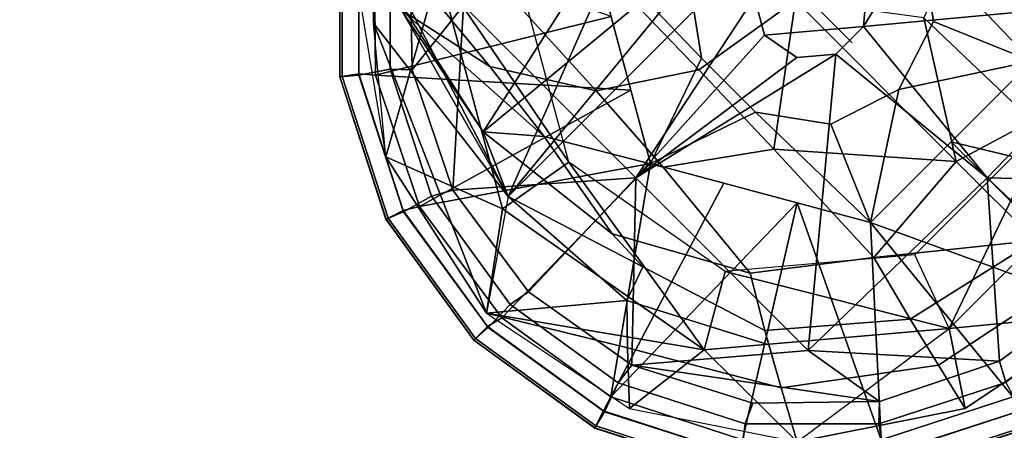
# Model space of a CAD drawing. Units: inches. Extents: x -101 to 55, y -90 to 71.
# Drawn here: x -2 to -1, y -11 to -10 of the extents above; entities that cross this region are included whole.
import ezdxf

# ---------------------------------------------------------------- set-up
doc = ezdxf.new("R2010")
doc.units = ezdxf.units.IN
doc.header["$MEASUREMENT"] = 0
for name, color, linetype in [('TABLE-BASE', 6, 'Continuous'), ('TABLE-GLIDE', 6, 'Continuous'), ('TABLE-TOPLAM', 6, 'Continuous')]:
    doc.layers.add(name, color=color, linetype=linetype)

# ---------------------------------------------------------------- blocks, each defined once
blk = doc.blocks.new('LET208ULNG_0T')
at = {"layer": 'TABLE-BASE'}
for points in [[(-9.6636, -9.0694, 3.2212), (-9.923, -9.2664, 3.0131), (-10.012, -9.4054, 3.1697), (-9.7976, -9.2287, 3.363)], [(-9.923, -9.2664, 3.0131), (-9.7746, -9.1771, 2.6722), (-10.1142, -9.3951, 2.7029)], [(-10.1142, -9.3951, 2.7029), (-9.7746, -9.1771, 2.6722), (-9.8516, -9.2262, 2.494)], [(-9.8616, -9.3253, 0.685), (-9.8867, -9.1986, 0.995), (-10.1537, -9.2424, 0.995)], [(-9.7056, -9.2215, 1.6528), (-9.8867, -9.1986, 0.995), (-10.1537, -9.2424, 0.995), (-9.9437, -9.2228, 1.6596)], [(-9.9437, -9.2228, 1.6596), (-10.3987, -9.4003, 0.995), (-10.1537, -9.2424, 0.995)], [(-9.9437, -9.2228, 1.6596), (-10.2158, -9.4343, 2.3321), (-10.3987, -9.4003, 0.995)], [(-9.9437, -9.2228, 1.6596), (-9.8127, -9.224, 2.2979), (-10.2158, -9.4343, 2.3321)], [(-9.8516, -9.2262, 2.494), (-10.2158, -9.4343, 2.3321), (-9.8127, -9.224, 2.2979)], [(-10.2158, -9.4343, 2.3321), (-9.8516, -9.2262, 2.494), (-10.1142, -9.3951, 2.7029)], [(-9.7976, -9.2287, 3.363), (-10.012, -9.4054, 3.1697), (-10.05, -9.5725, 3.3118), (-9.8151, -9.3591, 3.5339)], [(-9.5844, -9.2418, 2.2862), (-9.7056, -9.2215, 1.6528), (-9.9437, -9.2228, 1.6596), (-9.8127, -9.224, 2.2979)], [(-10.3987, -9.4003, 0.995), (-10.2349, -9.4254, 0.685), (-10.1537, -9.2424, 0.995)], [(-9.8616, -9.3253, 0.685), (-10.1537, -9.2424, 0.995), (-10.2349, -9.4254, 0.685)], [(-10.1142, -9.3951, 2.7029), (-10.1215, -9.4909, 3.0215), (-9.923, -9.2664, 3.0131)], [(-10.1215, -9.4909, 3.0215), (-10.012, -9.4054, 3.1697), (-9.923, -9.2664, 3.0131)], [(-10.1142, -9.3951, 2.7029), (-9.6896, -9.667, 2.8807), (-9.923, -9.2664, 3.0131)], [(-10.1142, -9.3951, 2.7029), (-9.923, -9.2664, 3.0131), (-9.6896, -9.667, 2.8807)], [(-9.8616, -9.3253, 0.685), (-10.2349, -9.4254, 0.685), (-10.1617, -9.5298, 0.685)], [(-9.8616, -9.3253, 0.685), (-10.1617, -9.5298, 0.685), (-9.8727, -9.4524, 0.685)], [(-9.8151, -9.3591, 3.5339), (-10.05, -9.5725, 3.3118), (-10.017, -9.7338, 3.4017), (-9.771, -9.4972, 3.6437)], [(-10.1142, -9.3951, 2.7029), (-10.2158, -9.4343, 2.3321), (-10.3262, -9.6457, 2.35), (-10.2743, -9.5978, 2.7079)], [(-10.1215, -9.4909, 3.0215), (-10.1142, -9.3951, 2.7029), (-10.2743, -9.5978, 2.7079)], [(-10.2158, -9.4343, 2.3321), (-9.4569, -10.1932, 2.3321), (-10.1142, -9.3951, 2.7029)], [(-10.2158, -9.4343, 2.3321), (-10.1142, -9.3951, 2.7029), (-9.6896, -9.667, 2.8807)], [(-10.1142, -9.3951, 2.7029), (-9.4569, -10.1932, 2.3321), (-9.6896, -9.667, 2.8807)], [(-10.5485, -9.6247, 0.995), (-10.4565, -9.742, 0.685), (-10.3987, -9.4003, 0.995)], [(-10.5485, -9.6247, 0.995), (-10.4534, -9.6219, 1.6598), (-10.3987, -9.4003, 0.995)], [(-10.3987, -9.4003, 0.995), (-10.4565, -9.742, 0.685), (-10.2349, -9.4254, 0.685)], [(-10.4534, -9.6219, 1.6598), (-10.3789, -9.6205, 2.1777), (-10.3987, -9.4003, 0.995)], [(-10.2158, -9.4343, 2.3321), (-10.3987, -9.4003, 0.995), (-10.3789, -9.6205, 2.1777)], [(-10.012, -9.4054, 3.1697), (-10.1215, -9.4909, 3.0215), (-10.1699, -9.6776, 3.1419), (-10.05, -9.5725, 3.3118)], [(-10.1617, -9.5298, 0.685), (-10.2349, -9.4254, 0.685), (-10.4565, -9.742, 0.685)], [(-10.2158, -9.4343, 2.3321), (-10.3789, -9.6205, 2.1777), (-10.3262, -9.6457, 2.35), (-10.2158, -9.4343, 2.3321)], [(-9.4569, -10.1932, 2.3321), (-10.2158, -9.4343, 2.3321), (-9.4177, -10.0916, 2.7029)], [(-9.4177, -10.0916, 2.7029), (-10.2158, -9.4343, 2.3321), (-9.6896, -9.667, 2.8807)], [(-10.1215, -9.4909, 3.0215), (-10.2743, -9.5978, 2.7079), (-10.3363, -9.8144, 2.7814), (-10.1699, -9.6776, 3.1419)], [(-10.1617, -9.5298, 0.685), (-10.4565, -9.742, 0.685), (-10.3334, -9.775, 0.685)], [(-10.05, -9.5725, 3.3118), (-10.1699, -9.6776, 3.1419), (-10.1413, -9.8517, 3.2172), (-10.017, -9.7338, 3.4017)], [(-10.2743, -9.5978, 2.7079), (-10.3262, -9.6457, 2.35), (-10.4262, -9.8375, 2.3662), (-10.3363, -9.8144, 2.7814)], [(-10.4534, -9.6219, 1.6598), (-10.5485, -9.6247, 0.995), (-10.6008, -9.8881, 0.995), (-10.5158, -9.8631, 1.6681)], [(-10.4565, -9.742, 0.685), (-10.5485, -9.6247, 0.995), (-10.6008, -9.8881, 0.995)], [(-10.3789, -9.6205, 2.1777), (-10.4534, -9.6219, 1.6598), (-10.5158, -9.8631, 1.6681), (-10.4487, -9.8438, 2.1919)], [(-10.3262, -9.6457, 2.35), (-10.3789, -9.6205, 2.1777), (-10.4487, -9.8438, 2.1919), (-10.4262, -9.8375, 2.3662)], [(-10.017, -9.7338, 3.4017), (-9.9082, -9.8856, 3.4318), (-9.8991, -9.6209, 3.5339)], [(-10.1699, -9.6776, 3.1419), (-10.3363, -9.8144, 2.7814), (-10.3114, -10.0083, 2.8264), (-10.1413, -9.8517, 3.2172)], [(-9.9082, -9.8856, 3.4318), (-10.017, -9.7338, 3.4017), (-10.1413, -9.8517, 3.2172)], [(-10.4565, -9.742, 0.685), (-10.6008, -9.8881, 0.995), (-10.4229, -10.127, 0.685)], [(-10.4229, -10.127, 0.685), (-10.3334, -9.775, 0.685), (-10.4565, -9.742, 0.685)], [(-10.4229, -10.127, 0.685), (-10.3073, -10.0731, 0.685), (-10.3334, -9.775, 0.685)], [(-10.3363, -9.8144, 2.7814), (-10.4262, -9.8375, 2.3662), (-10.4084, -10.0658, 2.3779), (-10.3114, -10.0083, 2.8264)], [(-10.4262, -9.8375, 2.3662), (-10.5158, -9.8631, 1.6681), (-10.4802, -10.1099, 1.6738), (-10.4084, -10.0658, 2.3779)], [(-10.1606, -10.138, 2.961), (-10.1413, -9.8517, 3.2172), (-10.3114, -10.0083, 2.8264)], [(-9.9082, -9.8856, 3.4318), (-10.1413, -9.8517, 3.2172), (-10.1606, -10.138, 2.961)], [(-10.5158, -9.8631, 1.6681), (-10.6008, -9.8881, 0.995), (-10.5484, -10.152, 0.995), (-10.4802, -10.1099, 1.6738)], [(-10.5484, -10.152, 0.995), (-10.6008, -9.8881, 0.995), (-10.4229, -10.127, 0.685)], [(-10.1606, -10.138, 2.961), (-9.9356, -10.0872, 3.2327), (-9.9082, -9.8856, 3.4318)], [(-10.4084, -10.0658, 2.3779), (-10.285, -10.2624, 2.382), (-10.3114, -10.0083, 2.8264)], [(-10.1606, -10.138, 2.961), (-10.3114, -10.0083, 2.8264), (-10.285, -10.2624, 2.382)], [(-10.4084, -10.0658, 2.3779), (-10.4802, -10.1099, 1.6738), (-10.3421, -10.3195, 1.69), (-10.285, -10.2624, 2.382)], [(-10.3073, -10.0731, 0.685), (-10.0957, -10.2847, 0.685), (-10.4229, -10.127, 0.685)], [(-9.9356, -10.0872, 3.2327), (-10.1606, -10.138, 2.961), (-10.0972, -10.257, 2.8356)], [(-9.9356, -10.0872, 3.2327), (-10.0972, -10.257, 2.8356), (-9.9797, -10.3042, 2.8169), (-9.8275, -10.1345, 3.2012)], [(-10.4802, -10.1099, 1.6738), (-10.5484, -10.152, 0.995), (-10.3987, -10.3761, 0.995), (-10.3421, -10.3195, 1.69)], [(-10.5484, -10.152, 0.995), (-10.4229, -10.127, 0.685), (-10.3987, -10.3761, 0.995)], [(-10.4229, -10.127, 0.685), (-10.1496, -10.4003, 0.685), (-10.3987, -10.3761, 0.995)], [(-10.4229, -10.127, 0.685), (-10.0957, -10.2847, 0.685), (-10.1496, -10.4003, 0.685)], [(-10.1606, -10.138, 2.961), (-10.285, -10.2624, 2.382), (-10.0972, -10.257, 2.8356)], [(-9.8275, -10.1345, 3.2012), (-9.9797, -10.3042, 2.8169), (-9.7343, -10.2954, 2.7494), (-9.6109, -10.1338, 3.0891)]]:
    blk.add_3dface(points, dxfattribs=at)
at = {"layer": 'TABLE-GLIDE'}
blk.add_line((-9.8472, -9.8472, 0), (-9.9744, -9.9744, 0.128), dxfattribs=at)
for points in [[(-10.0276, -9.1736, 0.3553), (-10.0281, -9.17, 0.3348), (-10.2513, -9.2425, 0.3348), (-10.2496, -9.2458, 0.3553)], [(-10.0281, -9.17, 0.3348), (-10.0281, -9.1702, 0.2552), (-10.2512, -9.2427, 0.2552), (-10.2513, -9.2425, 0.3348)], [(-10.0281, -9.1702, 0.2552), (-10.0255, -9.1999, 0.1621), (-10.2396, -9.2701, 0.1621), (-10.2512, -9.2427, 0.2552)], [(-10.0234, -9.1997, 0.3868), (-10.0276, -9.1736, 0.3553), (-10.2496, -9.2458, 0.3553), (-10.2377, -9.2693, 0.3868)], [(-9.794, -9.1736, 0.3553), (-9.7935, -9.17, 0.3348), (-10.0281, -9.17, 0.3348), (-10.0276, -9.1736, 0.3553)], [(-9.7935, -9.17, 0.3348), (-9.7935, -9.1702, 0.2552), (-10.0281, -9.1702, 0.2552), (-10.0281, -9.17, 0.3348)], [(-9.7935, -9.1702, 0.2552), (-9.8002, -9.1992, 0.1621), (-10.0255, -9.1999, 0.1621), (-10.0281, -9.1702, 0.2552)], [(-9.7982, -9.1997, 0.3868), (-9.794, -9.1736, 0.3553), (-10.0276, -9.1736, 0.3553), (-10.0234, -9.1997, 0.3868)], [(-10.0255, -9.1999, 0.1621), (-10.0162, -9.2491, 0.1166), (-10.2155, -9.3141, 0.1166), (-10.2396, -9.2701, 0.1621)], [(-10.0256, -9.2262, 0.3944), (-10.0234, -9.1997, 0.3868), (-10.2377, -9.2693, 0.3868), (-10.2316, -9.2952, 0.3944)], [(-9.8023, -9.2241, 0.3944), (-9.7982, -9.1997, 0.3868), (-10.0234, -9.1997, 0.3868), (-10.0256, -9.2262, 0.3944)], [(-9.8002, -9.1992, 0.1621), (-9.8066, -9.2489, 0.1166), (-10.0162, -9.2491, 0.1166), (-10.0255, -9.1999, 0.1621)], [(-10.2316, -9.2952, 0.3944), (-10.0487, -9.6268, 0.4267), (-10.0256, -9.2262, 0.3944)], [(-9.9334, -9.5959, 0.4267), (-10.0256, -9.2262, 0.3944), (-10.0487, -9.6268, 0.4267)], [(-9.8023, -9.2241, 0.3944), (-10.0256, -9.2262, 0.3944), (-9.9334, -9.5959, 0.4267)], [(-10.2496, -9.2458, 0.3553), (-10.2513, -9.2425, 0.3348), (-10.4411, -9.3805, 0.3348), (-10.4386, -9.383, 0.3553)], [(-10.2513, -9.2425, 0.3348), (-10.2512, -9.2427, 0.2552), (-10.441, -9.3806, 0.2552), (-10.4411, -9.3805, 0.3348)], [(-10.2512, -9.2427, 0.2552), (-10.2396, -9.2701, 0.1621), (-10.4215, -9.4031, 0.1621), (-10.441, -9.3806, 0.2552)], [(-10.2377, -9.2693, 0.3868), (-10.2496, -9.2458, 0.3553), (-10.4386, -9.383, 0.3553), (-10.4199, -9.4017, 0.3868)], [(-10.0162, -9.2491, 0.1166), (-10.0172, -9.2839, 0.1036), (-10.2057, -9.3475, 0.1036), (-10.2155, -9.3141, 0.1166)], [(-9.8066, -9.2489, 0.1166), (-9.8147, -9.2798, 0.1036), (-10.0172, -9.2839, 0.1036), (-10.0162, -9.2491, 0.1166)], [(-10.2396, -9.2701, 0.1621), (-10.2155, -9.3141, 0.1166), (-10.385, -9.4375, 0.1166), (-10.4215, -9.4031, 0.1621)], [(-10.2316, -9.2952, 0.3944), (-10.2377, -9.2693, 0.3868), (-10.4199, -9.4017, 0.3868), (-10.4061, -9.4245, 0.3944)], [(-10.0172, -9.2839, 0.1036), (-9.9161, -9.3643, 0.0741), (-10.2057, -9.3475, 0.1036)], [(-10.0172, -9.2839, 0.1036), (-9.8147, -9.2798, 0.1036), (-9.9161, -9.3643, 0.0741)], [(-10.2316, -9.2952, 0.3944), (-10.4061, -9.4245, 0.3944), (-10.1639, -9.6577, 0.4243)], [(-10.0487, -9.6268, 0.4267), (-10.2316, -9.2952, 0.3944), (-10.1639, -9.6577, 0.4243)], [(-10.2155, -9.3141, 0.1166), (-10.2057, -9.3475, 0.1036), (-10.3654, -9.4662, 0.1036), (-10.385, -9.4375, 0.1166)], [(-10.3654, -9.4662, 0.1036), (-10.2057, -9.3475, 0.1036), (-10.1867, -9.6349, 0.0364)], [(-10.2057, -9.3475, 0.1036), (-9.9161, -9.3643, 0.0741), (-10.1867, -9.6349, 0.0364)], [(-10.1867, -9.6349, 0.0364), (-9.9161, -9.3643, 0.0741), (-9.903, -9.8211, 0)], [(-10.4386, -9.383, 0.3553), (-10.4411, -9.3805, 0.3348), (-10.5791, -9.5703, 0.3348), (-10.5758, -9.5719, 0.3553)], [(-10.4411, -9.3805, 0.3348), (-10.441, -9.3806, 0.2552), (-10.5789, -9.5704, 0.2552), (-10.5791, -9.5703, 0.3348)], [(-10.441, -9.3806, 0.2552), (-10.4215, -9.4031, 0.1621), (-10.5534, -9.5858, 0.1621), (-10.5789, -9.5704, 0.2552)], [(-10.4199, -9.4017, 0.3868), (-10.4386, -9.383, 0.3553), (-10.5758, -9.5719, 0.3553), (-10.5523, -9.5839, 0.3868)], [(-10.4215, -9.4031, 0.1621), (-10.385, -9.4375, 0.1166), (-10.5081, -9.6072, 0.1166), (-10.5534, -9.5858, 0.1621)], [(-10.4061, -9.4245, 0.3944), (-10.4199, -9.4017, 0.3868), (-10.5523, -9.5839, 0.3868), (-10.5303, -9.5954, 0.3944)], [(-10.4061, -9.4245, 0.3944), (-10.5303, -9.5954, 0.3944), (-10.1639, -9.6577, 0.4243)], [(-10.385, -9.4375, 0.1166), (-10.3654, -9.4662, 0.1036), (-10.4805, -9.6285, 0.1036), (-10.5081, -9.6072, 0.1166)], [(-10.4805, -9.6285, 0.1036), (-10.3654, -9.4662, 0.1036), (-10.1867, -9.6349, 0.0364)], [(-10.1639, -9.6577, 0.685), (-9.9989, -9.7379, 0.685), (-9.8181, -9.565, 0.685)], [(-9.8181, -9.565, 0.685), (-9.8181, -9.565, 0.4243), (-10.1639, -9.6577, 0.4243), (-10.1639, -9.6577, 0.685)], [(-9.8181, -9.565, 0.4243), (-9.8181, -9.565, 0.4243), (-9.9989, -9.7379, 0.4243), (-10.1639, -9.6577, 0.4243)], [(-9.9989, -9.7379, 0.685), (-9.8804, -9.7192, 0.685), (-9.8181, -9.565, 0.685)], [(-9.8181, -9.565, 0.4243), (-9.8181, -9.565, 0.4243), (-9.8804, -9.7192, 0.4243), (-9.9989, -9.7379, 0.4243)], [(-10.5758, -9.5719, 0.3553), (-10.5791, -9.5703, 0.3348), (-10.6516, -9.7935, 0.3348), (-10.648, -9.794, 0.3553)], [(-10.5791, -9.5703, 0.3348), (-10.5789, -9.5704, 0.2552), (-10.6514, -9.7935, 0.2552), (-10.6516, -9.7935, 0.3348)], [(-10.5789, -9.5704, 0.2552), (-10.5534, -9.5858, 0.1621), (-10.6224, -9.8002, 0.1621), (-10.6514, -9.7935, 0.2552)], [(-10.5523, -9.5839, 0.3868), (-10.5758, -9.5719, 0.3553), (-10.648, -9.794, 0.3553), (-10.6219, -9.7982, 0.3868)], [(-10.5303, -9.5954, 0.3944), (-10.5523, -9.5839, 0.3868), (-10.6219, -9.7982, 0.3868), (-10.5975, -9.8023, 0.3944)], [(-10.5534, -9.5858, 0.1621), (-10.5081, -9.6072, 0.1166), (-10.5726, -9.8066, 0.1166), (-10.6224, -9.8002, 0.1621)], [(-10.5975, -9.8023, 0.3944), (-10.2257, -9.8882, 0.4267), (-10.5303, -9.5954, 0.3944)], [(-10.2257, -9.8882, 0.4267), (-10.1948, -9.7729, 0.4267), (-10.5303, -9.5954, 0.3944)], [(-10.5303, -9.5954, 0.3944), (-10.1948, -9.7729, 0.4267), (-10.1639, -9.6577, 0.4243)], [(-10.5081, -9.6072, 0.1166), (-10.4805, -9.6285, 0.1036), (-10.5399, -9.8183, 0.1036), (-10.5726, -9.8066, 0.1166)], [(-10.4805, -9.6285, 0.1036), (-10.5376, -10.0172, 0.1036), (-10.5399, -9.8183, 0.1036), (-10.4805, -9.6285, 0.1036)], [(-10.5376, -10.0172, 0.1036), (-10.4805, -9.6285, 0.1036), (-10.4573, -9.9055, 0.0741)], [(-10.4573, -9.9055, 0.0741), (-10.4805, -9.6285, 0.1036), (-10.1867, -9.6349, 0.0364)], [(-10.4573, -9.9055, 0.0741), (-10.1867, -9.6349, 0.0364), (-9.9924, -9.9488, 0)], [(-9.9624, -9.8371, 0), (-10.1867, -9.6349, 0.0364), (-9.903, -9.8211, 0)], [(-9.9624, -9.8371, 0), (-9.9977, -9.8875, 0), (-10.1867, -9.6349, 0.0364)], [(-9.9977, -9.8875, 0), (-9.9924, -9.9488, 0), (-10.1867, -9.6349, 0.0364)], [(-10.2566, -10.0034, 0.685), (-10.0837, -9.8227, 0.685), (-10.1639, -9.6577, 0.685)], [(-10.1639, -9.6577, 0.685), (-10.1639, -9.6577, 0.4243), (-10.2566, -10.0034, 0.4243), (-10.2566, -10.0034, 0.685)], [(-10.1639, -9.6577, 0.4243), (-10.1639, -9.6577, 0.4243), (-10.0837, -9.8227, 0.4243), (-10.2566, -10.0034, 0.4243)], [(-9.9989, -9.7379, 0.685), (-10.1639, -9.6577, 0.685), (-10.0837, -9.8227, 0.685)], [(-10.0837, -9.8227, 0.4243), (-10.0837, -9.8227, 0.4243), (-10.1639, -9.6577, 0.4243), (-9.9989, -9.7379, 0.4243)], [(-10.6224, -9.8002, 0.1621), (-10.5726, -9.8066, 0.1166), (-10.5724, -10.0162, 0.1166), (-10.6217, -10.0255, 0.1621)], [(-10.2257, -9.8882, 0.4267), (-10.5975, -9.8023, 0.3944), (-10.5974, -10.0198, 0.3944), (-10.2257, -9.8882, 0.4267)], [(-10.5726, -9.8066, 0.1166), (-10.5399, -9.8183, 0.1036), (-10.5376, -10.0172, 0.1036), (-10.5724, -10.0162, 0.1166)], [(-10.1024, -9.9411, 0.685), (-10.0837, -9.8227, 0.685), (-10.2566, -10.0034, 0.685)], [(-10.2566, -10.0034, 0.4243), (-10.2566, -10.0034, 0.4243), (-10.0837, -9.8227, 0.4243), (-10.1024, -9.9411, 0.4243)], [(-9.903, -9.8211, 0), (-9.8875, -9.9977, 0), (-9.9488, -9.9924, 0), (-9.9624, -9.8371, 0)], [(-9.9624, -9.8371, 0), (-9.9488, -9.9924, 0), (-9.9924, -9.9488, 0), (-9.9977, -9.8875, 0)], [(-10.2257, -9.8882, 0.4267), (-10.5974, -10.0198, 0.3944), (-10.2566, -10.0034, 0.4243)], [(-10.5376, -10.0172, 0.1036), (-10.4573, -9.9055, 0.0741), (-10.4741, -10.2057, 0.1036)], [(-10.4573, -9.9055, 0.0741), (-10.1867, -10.1867, 0.0364), (-10.4741, -10.2057, 0.1036)], [(-10.4573, -9.9055, 0.0741), (-9.9924, -9.9488, 0), (-10.1867, -10.1867, 0.0364)], [(-10.048, -10.048, 0.685), (-10.1024, -9.9411, 0.685), (-10.2566, -10.0034, 0.685)], [(-10.2566, -10.0034, 0.4243), (-10.2566, -10.0034, 0.4243), (-10.1024, -9.9411, 0.4243), (-10.048, -10.048, 0.4243)], [(-9.9488, -9.9924, 0), (-10.1867, -10.1867, 0.0364), (-9.9924, -9.9488, 0)], [(-9.9055, -10.4573, 0.0741), (-10.1867, -10.1867, 0.0364), (-9.9488, -9.9924, 0)], [(-9.8875, -9.9977, 0), (-9.6349, -10.1867, 0.0364), (-9.9488, -9.9924, 0)], [(-9.6349, -10.1867, 0.0364), (-9.9055, -10.4573, 0.0741), (-9.9488, -9.9924, 0)], [(-10.6217, -10.0255, 0.1621), (-10.5724, -10.0162, 0.1166), (-10.5075, -10.2155, 0.1166), (-10.5515, -10.2396, 0.1621)], [(-10.5974, -10.0198, 0.3944), (-10.5301, -10.2266, 0.3944), (-10.2566, -10.0034, 0.4243)], [(-10.5724, -10.0162, 0.1166), (-10.5376, -10.0172, 0.1036), (-10.4741, -10.2057, 0.1036), (-10.5075, -10.2155, 0.1166)], [(-10.5301, -10.2266, 0.3944), (-10.4022, -10.4025, 0.3944), (-10.2566, -10.0034, 0.4243)], [(-10.2566, -10.0034, 0.4243), (-10.4022, -10.4025, 0.3944), (-10.1301, -10.1301, 0.427)], [(-10.0034, -10.2566, 0.685), (-10.048, -10.048, 0.685), (-10.2566, -10.0034, 0.685)], [(-10.2566, -10.0034, 0.685), (-10.2566, -10.0034, 0.4243), (-10.0034, -10.2566, 0.4243), (-10.0034, -10.2566, 0.685)], [(-10.2566, -10.0034, 0.4243), (-10.2566, -10.0034, 0.4243), (-10.048, -10.048, 0.4243), (-10.0034, -10.2566, 0.4243)], [(-10.648, -10.0276, 0.3553), (-10.6516, -10.0281, 0.3348), (-10.5791, -10.2513, 0.3348), (-10.5758, -10.2496, 0.3553)], [(-10.6516, -10.0281, 0.3348), (-10.6514, -10.0281, 0.2552), (-10.5789, -10.2512, 0.2552), (-10.5791, -10.2513, 0.3348)], [(-10.6514, -10.0281, 0.2552), (-10.6217, -10.0255, 0.1621), (-10.5515, -10.2396, 0.1621), (-10.5789, -10.2512, 0.2552)], [(-10.6219, -10.0234, 0.3868), (-10.648, -10.0276, 0.3553), (-10.5758, -10.2496, 0.3553), (-10.5523, -10.2377, 0.3868)], [(-10.5974, -10.0198, 0.3944), (-10.6219, -10.0234, 0.3868), (-10.5523, -10.2377, 0.3868), (-10.5301, -10.2266, 0.3944)], [(-9.9411, -10.1024, 0.685), (-10.048, -10.048, 0.685), (-10.0034, -10.2566, 0.685)], [(-10.0034, -10.2566, 0.4243), (-10.0034, -10.2566, 0.4243), (-10.048, -10.048, 0.4243), (-9.9411, -10.1024, 0.4243)], [(-9.6577, -10.1639, 0.685), (-9.8227, -10.0837, 0.685), (-10.0034, -10.2566, 0.685)], [(-9.8227, -10.0837, 0.685), (-9.9411, -10.1024, 0.685), (-10.0034, -10.2566, 0.685)], [(-10.0034, -10.2566, 0.4243), (-10.0034, -10.2566, 0.4243), (-9.8227, -10.0837, 0.4243), (-9.6577, -10.1639, 0.4243)], [(-10.0034, -10.2566, 0.4243), (-10.0034, -10.2566, 0.4243), (-9.9411, -10.1024, 0.4243), (-9.8227, -10.0837, 0.4243)], [(-10.4022, -10.4025, 0.3944), (-10.2262, -10.5303, 0.3944), (-10.1301, -10.1301, 0.427)], [(-10.2262, -10.5303, 0.3944), (-10.0034, -10.2566, 0.4243), (-10.1301, -10.1301, 0.427)], [(-10.0034, -10.2566, 0.685), (-10.0034, -10.2566, 0.4243), (-9.6577, -10.1639, 0.4243), (-9.6577, -10.1639, 0.685)], [(-10.3554, -10.3654, 0.1036), (-10.4741, -10.2057, 0.1036), (-10.1867, -10.1867, 0.0364)], [(-10.1931, -10.4805, 0.1036), (-10.3554, -10.3654, 0.1036), (-10.1867, -10.1867, 0.0364)], [(-9.9055, -10.4573, 0.0741), (-10.1931, -10.4805, 0.1036), (-10.1867, -10.1867, 0.0364)], [(-10.5075, -10.2155, 0.1166), (-10.4741, -10.2057, 0.1036), (-10.3554, -10.3654, 0.1036), (-10.3841, -10.385, 0.1166)]]:
    blk.add_3dface(points, dxfattribs=at)
at = {"layer": 'TABLE-TOPLAM'}
for points, invisible_edges in [([(-17.2709, -5.0712, 25.5), (-15.999, -8.2481, 25.5), (15.1426, -9.7315, 25.5), (16.7106, -6.6899, 25.5)], 10), ([(15.1426, -9.7315, 24.5), (-15.999, -8.2481, 24.5), (-17.2709, -5.0712, 24.5), (16.7106, -6.6899, 24.5)], 5), ([(-14.149, -11.1269, 25.5), (13.0272, -12.4214, 25.5), (15.1426, -9.7315, 25.5), (-15.999, -8.2481, 25.5)], 5), ([(15.1426, -9.7315, 24.5), (13.0272, -12.4214, 24.5), (-14.149, -11.1269, 24.5), (-15.999, -8.2481, 24.5)], 10)]:
    blk.add_3dface(points, dxfattribs=dict(at, invisible_edges=invisible_edges))

msp = doc.modelspace()

# ---------------------------------------------------------------- block references
at = {"rotation": 90}
msp.add_blockref('LET208ULNG_0T', (-10.9302, 0), dxfattribs=at)

doc.saveas('drawing.dxf')
